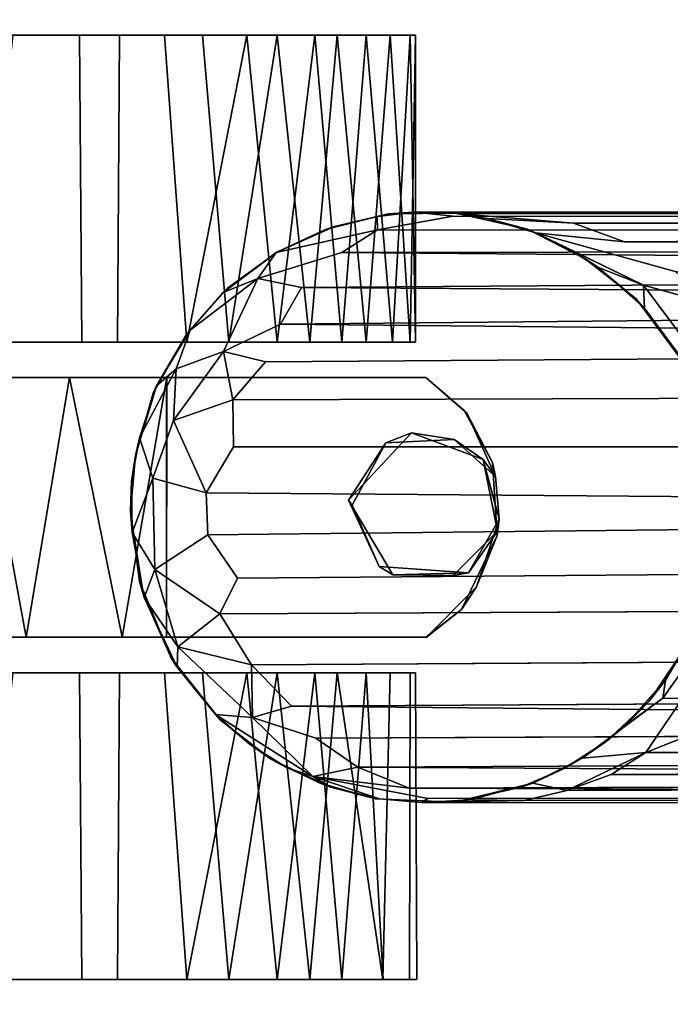
# Model space of a CAD drawing. Extents: x -219 to -24, y 37 to 156.
# Drawn here: x -176 to -175, y 65 to 67 of the extents above; entities that cross this region are included whole.
import ezdxf

# ---------------------------------------------------------------- set-up
doc = ezdxf.new("R2010")
doc.units = 0
doc.header["$LTSCALE"] = 96
doc.header["$MEASUREMENT"] = 0
for name, color, linetype in [('AFUTL-3-CTPL-FXBK', 7, 'Continuous'), ('AFUTL-3-LGPT', 7, 'Continuous'), ('AFUTL-3-TPLM-TH', 7, 'Continuous'), ('AFUTL-P', 7, 'Continuous'), ('MAIN_FURN', 7, 'Continuous')]:
    doc.layers.add(name, color=color, linetype=linetype)

# ---------------------------------------------------------------- blocks, each defined once
blk = doc.blocks.new('VT6024RCVC12')
at = {"layer": 'AFUTL-3-CTPL-FXBK', "color": 47, "linetype": 'Continuous'}
for points, invisible_edges in [([(56.9365, -21.7829, 1.3027), (56.8579, -21.8708, 1.3027), (56.7266, -21.9303, 1.3029), (56.802, -21.8438, 1.3027)], 2), ([(56.7268, -21.9303, 0.7326), (57.2177, -21.855, 0.7327), (57.0612, -21.7794, 0.7327), (56.907, -21.7896, 0.7327)], 9), ([(56.9001, -21.8087, 1.5027), (57.0521, -21.7789, 1.5027), (57.146, -21.8724, 1.5027), (56.8439, -21.9612, 1.5027)], 4), ([(57.1406, -21.8404, 1.3027), (57.0269, -21.7752, 1.3027), (57.1701, -21.823, 1.3027)], 12), ([(56.7268, -21.9303, 0.7326), (56.907, -21.7896, 0.7327), (56.7964, -21.849, 0.7327)], 1), ([(57.2773, -21.93, 1.3031), (57.1406, -21.8404, 1.3027), (57.1701, -21.823, 1.3027)], 3), ([(57.2768, -22.4803, 1.3027), (57.1267, -22.0296, 1.3027), (57.1406, -21.8404, 1.3027), (57.2773, -21.93, 1.3031)], 5), ([(56.7266, -21.9303, 1.3029), (56.8579, -21.8708, 1.3027), (56.8648, -22.0153, 1.3027), (56.7268, -22.4803, 1.3027)], 5), ([(56.7268, -21.9303, 0.7326), (57.2768, -21.9303, 0.7327), (57.2177, -21.855, 0.7327)], 13), ([(57.146, -21.8724, 1.5027), (57.1444, -22.0002, 1.5027), (56.9867, -22.0946, 1.5027), (56.8439, -21.9612, 1.5027)], 8), ([(56.7268, -23.4103, 0.7327), (56.7268, -21.9303, 0.7326), (56.7266, -21.9303, 1.3029), (56.7268, -22.4803, 1.3027)], 8), ([(56.7268, -21.9303, 0.7326), (56.7268, -23.4103, 0.7327), (56.8143, -23.4103, 0.7327), (56.8143, -23.0978, 0.7327)], 8), ([(56.8143, -23.0978, 0.7327), (57.1893, -23.0978, 0.7327), (57.2768, -21.9303, 0.7327), (56.7268, -21.9303, 0.7326)], 14), ([(57.1893, -23.0978, 0.7327), (57.1893, -23.4103, 0.7327), (57.2768, -23.4113, 0.7327), (57.2768, -21.9303, 0.7327)], 8), ([(57.2768, -23.4113, 0.7327), (57.2768, -22.4803, 1.3027), (57.2773, -21.93, 1.3031), (57.2768, -21.9303, 0.7327)], 1), ([(56.0018, -22.0064, 1.0221), (56.0018, -23.1508, 0.17), (56.0018, -21.9636, 0.5704), (56.0018, -21.9524, 0.8105)], 3), ([(56.6518, -22.0014, 0.4571), (56.6518, -22.348, 1.3861), (56.6518, -21.9636, 0.895), (56.6518, -21.9524, 0.6549)], 3), ([(57.3518, -22.0064, 1.0221), (57.3518, -23.1508, 0.17), (57.3518, -21.9636, 0.5704), (57.3518, -21.9524, 0.8104)], 3), ([(58.0018, -21.965, 0.5756), (58.0018, -22.0207, 0.4177), (58.0018, -22.1085, 0.2751), (58.0018, -21.9498, 0.7935)], 4), ([(58.0018, -22.4374, 0.0402), (58.0018, -21.9498, 0.7935), (58.0018, -22.1085, 0.2751), (58.0018, -22.2454, 0.1443)], 3), ([(58.0018, -22.9052, 0.0326), (58.0018, -21.9498, 0.7935), (58.0018, -22.4374, 0.0402), (58.0018, -22.6597, 0.001)], 3), ([(58.0018, -22.9052, 0.0326), (58.0018, -23.1763, 0.1892), (58.0018, -23.3398, 0.4124), (58.0018, -21.9498, 0.7935)], 12), ([(58.0018, -23.4064, 0.8397), (58.0018, -21.9498, 0.7935), (58.0018, -23.3398, 0.4124), (58.0018, -23.4027, 0.614)], 3), ([(58.0018, -23.4064, 0.8397), (58.0018, -23.3348, 1.0614), (58.0018, -23.2418, 1.2007), (58.0018, -21.9498, 0.7935)], 12), ([(58.0018, -22.8749, 1.4423), (58.0018, -21.9498, 0.7935), (58.0018, -23.2418, 1.2007), (58.0018, -23.1159, 1.3219)], 3), ([(58.0018, -22.8749, 1.4423), (58.0018, -22.5842, 1.4603), (58.0018, -22.348, 1.3861), (58.0018, -21.9498, 0.7935)], 12), ([(58.0018, -22.0217, 1.0607), (58.0018, -21.9498, 0.7935), (58.0018, -22.348, 1.3861), (58.0018, -22.1762, 1.2634)], 2), ([(56.0018, -21.9636, 0.5704), (56.0018, -23.1508, 0.17), (56.0018, -22.1661, 0.2125), (56.0018, -22.0569, 0.349)], 3), ([(56.6518, -21.9636, 0.895), (56.6518, -22.348, 1.3861), (56.6518, -22.1762, 1.2634), (56.6518, -22.0569, 1.1164)], 1), ([(57.3518, -21.9636, 0.5704), (57.3518, -23.1508, 0.17), (57.3518, -22.1661, 0.2125), (57.3518, -22.0569, 0.349)], 3), ([(56.0018, -22.2454, 1.3211), (56.0018, -23.1508, 0.17), (56.0018, -22.0064, 1.0221), (56.0018, -22.1183, 1.2012)], 3), ([(56.6518, -22.2454, 0.1443), (56.6518, -22.348, 1.3861), (56.6518, -22.0014, 0.4571), (56.6518, -22.1085, 0.2751)], 3), ([(56.7268, -22.4803, 1.3027), (56.8648, -22.0153, 1.3027), (56.9974, -22.0868, 1.3027)], 13), ([(57.3518, -22.2454, 1.3211), (57.3518, -23.1508, 0.17), (57.3518, -22.0064, 1.0221), (57.3518, -22.1183, 1.2012)], 3), ([(57.2768, -22.4803, 1.3027), (56.7268, -22.4803, 1.3027), (56.9974, -22.0868, 1.3027), (57.1267, -22.0296, 1.3027)], 10), ([(56.0018, -22.4844, 0.0277), (56.0018, -22.3099, 0.1009), (56.0018, -22.1661, 0.2125), (56.0018, -23.1508, 0.17)], 12), ([(57.3518, -22.4844, 0.0277), (57.3518, -22.3099, 0.1009), (57.3518, -22.1661, 0.2125), (57.3518, -23.1508, 0.17)], 12), ([(56.0018, -22.5797, 1.4575), (56.0018, -23.1508, 0.17), (56.0018, -22.2454, 1.3211), (56.0018, -22.4039, 1.4105)], 3), ([(56.6518, -22.6597, 0.001), (56.6518, -22.348, 1.3861), (56.6518, -22.2454, 0.1443), (56.6518, -22.4374, 0.0402)], 3), ([(57.3518, -22.5797, 1.4575), (57.3518, -23.1508, 0.17), (57.3518, -22.2454, 1.3211), (57.3518, -22.4039, 1.4105)], 3), ([(56.6518, -22.348, 1.3861), (56.6518, -23.4027, 0.614), (56.6518, -23.4064, 0.8397), (56.6518, -23.3193, 1.0946)], 9), ([(56.6518, -23.3193, 1.0946), (56.6518, -23.1401, 1.3053), (56.6518, -22.8749, 1.4423), (56.6518, -22.348, 1.3861)], 12), ([(56.6518, -23.1763, 0.1892), (56.6518, -22.348, 1.3861), (56.6518, -22.6597, 0.001), (56.6518, -22.9052, 0.0326)], 3), ([(56.6518, -23.1763, 0.1892), (56.6518, -23.3398, 0.4124), (56.6518, -23.4027, 0.614), (56.6518, -22.348, 1.3861)], 12), ([(56.6518, -22.348, 1.3861), (56.6518, -22.8749, 1.4423), (56.6518, -22.5842, 1.4603)], 1), ([(56.0018, -22.4844, 0.0277), (56.0018, -23.1508, 0.17), (56.0018, -22.9098, 0.0341), (56.0018, -22.6645, 0.0008)], 1), ([(56.7268, -22.4803, 1.3027), (56.7266, -22.4795, 1.4356), (56.7268, -22.6857, 1.4657)], 12), ([(56.7268, -22.4803, 1.3027), (56.7268, -23.3543, 1.0183), (56.7268, -23.4053, 0.8346), (56.7268, -23.4103, 0.7327)], 9), ([(56.7268, -23.0533, 1.3634), (56.7268, -23.2374, 1.2104), (56.7268, -23.3543, 1.0183), (56.7268, -22.4803, 1.3027)], 12), ([(56.7268, -22.6857, 1.4657), (56.7268, -22.8795, 1.4365), (56.7268, -23.0533, 1.3634), (56.7268, -22.4803, 1.3027)], 12), ([(57.2768, -23.3967, 0.882), (57.2768, -23.3323, 1.067), (57.2768, -23.1656, 1.2865), (57.2768, -22.4803, 1.3027)], 12), ([(57.2768, -22.4803, 1.3027), (57.2768, -22.7777, 1.4593), (57.2768, -22.5745, 1.4567), (57.2768, -22.4803, 1.4348)], 1), ([(57.2768, -22.7777, 1.4593), (57.2768, -22.4803, 1.3027), (57.2768, -23.1656, 1.2865), (57.2768, -22.9593, 1.4086)], 3), ([(57.2768, -23.4113, 0.7327), (57.2768, -23.3967, 0.882), (57.2768, -22.4803, 1.3027)], 14), ([(57.3518, -22.4844, 0.0277), (57.3518, -23.1508, 0.17), (57.3518, -22.9098, 0.0341), (57.3518, -22.6645, 0.0008)], 1), ([(56.0018, -23.0772, 1.3517), (56.0018, -23.1508, 0.17), (56.0018, -22.5797, 1.4575), (56.0018, -22.8054, 1.4563)], 3), ([(57.3518, -23.0772, 1.3517), (57.3518, -23.1508, 0.17), (57.3518, -22.5797, 1.4575), (57.3518, -22.8054, 1.4563)], 3)]:
    blk.add_3dface(points, dxfattribs=dict(at, invisible_edges=invisible_edges))
for points in [[(56.802, -21.8438, 1.3027), (56.7964, -21.849, 0.7327), (56.907, -21.7896, 0.7327), (56.9365, -21.7829, 1.3027)], [(56.9001, -21.8087, 1.5027), (56.8579, -21.8708, 1.3027), (56.9365, -21.7829, 1.3027)], [(56.9001, -21.8087, 1.5027), (57.0269, -21.7752, 1.3027), (57.0521, -21.7789, 1.5027)], [(56.9001, -21.8087, 1.5027), (56.9365, -21.7829, 1.3027), (57.0269, -21.7752, 1.3027)], [(57.0269, -21.7752, 1.3027), (56.9365, -21.7829, 1.3027), (56.907, -21.7896, 0.7327), (57.0612, -21.7794, 0.7327)], [(57.0521, -21.7789, 1.5027), (57.0269, -21.7752, 1.3027), (57.1406, -21.8404, 1.3027)], [(57.0612, -21.7794, 0.7327), (57.1701, -21.823, 1.3027), (57.0269, -21.7752, 1.3027)], [(57.0521, -21.7789, 1.5027), (57.1406, -21.8404, 1.3027), (57.146, -21.8724, 1.5027)], [(57.2177, -21.855, 0.7327), (57.1701, -21.823, 1.3027), (57.0612, -21.7794, 0.7327)], [(56.8439, -21.9612, 1.5027), (56.8579, -21.8708, 1.3027), (56.9001, -21.8087, 1.5027)], [(57.2177, -21.855, 0.7327), (57.2773, -21.93, 1.3031), (57.1701, -21.823, 1.3027)], [(56.802, -21.8438, 1.3027), (56.7266, -21.9303, 1.3029), (56.7268, -21.9303, 0.7326), (56.7964, -21.849, 0.7327)], [(57.1444, -22.0002, 1.5027), (57.1406, -21.8404, 1.3027), (57.1267, -22.0296, 1.3027)], [(57.146, -21.8724, 1.5027), (57.1406, -21.8404, 1.3027), (57.1444, -22.0002, 1.5027)], [(56.8439, -21.9612, 1.5027), (56.8648, -22.0153, 1.3027), (56.8579, -21.8708, 1.3027)], [(57.2768, -21.9303, 0.7327), (57.2773, -21.93, 1.3031), (57.2177, -21.855, 0.7327)], [(56.0018, -21.9524, 0.8105), (56.6518, -21.9636, 0.895), (56.0018, -22.0064, 1.0221)], [(56.0018, -21.9524, 0.8105), (56.6518, -21.9524, 0.6549), (56.6518, -21.9636, 0.895)], [(56.0018, -21.9636, 0.5704), (56.6518, -21.9524, 0.6549), (56.0018, -21.9524, 0.8105)], [(56.0018, -21.9636, 0.5704), (56.6518, -22.0014, 0.4571), (56.6518, -21.9524, 0.6549)], [(57.3518, -22.0064, 1.0221), (57.3518, -21.9524, 0.8104), (58.0018, -21.9498, 0.7935), (58.0018, -22.0217, 1.0607)], [(57.3518, -21.9636, 0.5704), (58.0018, -21.965, 0.5756), (58.0018, -21.9498, 0.7935), (57.3518, -21.9524, 0.8104)], [(56.0018, -22.0064, 1.0221), (56.6518, -21.9636, 0.895), (56.6518, -22.0569, 1.1164)], [(56.0018, -22.0569, 0.349), (56.6518, -22.0014, 0.4571), (56.0018, -21.9636, 0.5704)], [(56.9867, -22.0946, 1.5027), (56.8648, -22.0153, 1.3027), (56.8439, -21.9612, 1.5027)], [(57.3518, -21.9636, 0.5704), (57.3518, -22.0569, 0.349), (58.0018, -22.0207, 0.4177), (58.0018, -21.965, 0.5756)], [(56.0018, -22.0569, 0.349), (56.6518, -22.1085, 0.2751), (56.6518, -22.0014, 0.4571)], [(56.0018, -22.0064, 1.0221), (56.6518, -22.0569, 1.1164), (56.0018, -22.1183, 1.2012)], [(56.9867, -22.0946, 1.5027), (56.9974, -22.0868, 1.3027), (56.8648, -22.0153, 1.3027)], [(57.1444, -22.0002, 1.5027), (57.1267, -22.0296, 1.3027), (56.9867, -22.0946, 1.5027)], [(57.3518, -22.0064, 1.0221), (58.0018, -22.0217, 1.0607), (57.3518, -22.1183, 1.2012)], [(56.9867, -22.0946, 1.5027), (57.1267, -22.0296, 1.3027), (56.9974, -22.0868, 1.3027)], [(57.3518, -22.0569, 0.349), (58.0018, -22.1085, 0.2751), (58.0018, -22.0207, 0.4177)], [(57.3518, -22.1183, 1.2012), (58.0018, -22.0217, 1.0607), (58.0018, -22.1762, 1.2634)], [(56.0018, -22.1661, 0.2125), (56.6518, -22.1085, 0.2751), (56.0018, -22.0569, 0.349)], [(56.0018, -22.1183, 1.2012), (56.6518, -22.0569, 1.1164), (56.6518, -22.1762, 1.2634)], [(57.3518, -22.1661, 0.2125), (58.0018, -22.1085, 0.2751), (57.3518, -22.0569, 0.349)], [(56.0018, -22.1661, 0.2125), (56.6518, -22.2454, 0.1443), (56.6518, -22.1085, 0.2751)], [(56.0018, -22.1183, 1.2012), (56.6518, -22.1762, 1.2634), (56.0018, -22.2454, 1.3211)], [(57.3518, -22.1661, 0.2125), (58.0018, -22.2454, 0.1443), (58.0018, -22.1085, 0.2751)], [(57.3518, -22.1183, 1.2012), (58.0018, -22.1762, 1.2634), (57.3518, -22.2454, 1.3211)], [(56.0018, -22.3099, 0.1009), (56.6518, -22.2454, 0.1443), (56.0018, -22.1661, 0.2125)], [(56.0018, -22.2454, 1.3211), (56.6518, -22.1762, 1.2634), (56.6518, -22.348, 1.3861)], [(57.3518, -22.3099, 0.1009), (58.0018, -22.2454, 0.1443), (57.3518, -22.1661, 0.2125)], [(57.3518, -22.2454, 1.3211), (58.0018, -22.1762, 1.2634), (58.0018, -22.348, 1.3861)], [(56.0018, -22.3099, 0.1009), (56.6518, -22.4374, 0.0402), (56.6518, -22.2454, 0.1443)], [(56.0018, -22.2454, 1.3211), (56.6518, -22.348, 1.3861), (56.0018, -22.4039, 1.4105)], [(57.3518, -22.2454, 1.3211), (58.0018, -22.348, 1.3861), (57.3518, -22.4039, 1.4105)], [(57.3518, -22.3099, 0.1009), (58.0018, -22.4374, 0.0402), (58.0018, -22.2454, 0.1443)], [(56.0018, -22.4844, 0.0277), (56.6518, -22.4374, 0.0402), (56.0018, -22.3099, 0.1009)], [(57.3518, -22.4844, 0.0277), (58.0018, -22.4374, 0.0402), (57.3518, -22.3099, 0.1009)], [(56.0018, -22.4039, 1.4105), (56.6518, -22.348, 1.3861), (56.6518, -22.5842, 1.4603), (56.0018, -22.5797, 1.4575)], [(57.3518, -22.4039, 1.4105), (58.0018, -22.348, 1.3861), (58.0018, -22.5842, 1.4603), (57.3518, -22.5797, 1.4575)], [(56.0018, -22.4844, 0.0277), (56.0018, -22.6645, 0.0008), (56.6518, -22.6597, 0.001), (56.6518, -22.4374, 0.0402)], [(57.3518, -22.4844, 0.0277), (57.3518, -22.6645, 0.0008), (58.0018, -22.6597, 0.001), (58.0018, -22.4374, 0.0402)], [(56.7266, -22.4795, 1.4356), (56.7268, -22.4803, 1.3027), (57.2768, -22.4803, 1.3027), (57.2768, -22.4803, 1.4348)], [(57.2768, -22.5745, 1.4567), (56.7266, -22.4795, 1.4356), (57.2768, -22.4803, 1.4348)], [(57.2768, -22.5745, 1.4567), (56.7268, -22.6857, 1.4657), (56.7266, -22.4795, 1.4356)], [(56.0018, -22.8054, 1.4563), (56.0018, -22.5797, 1.4575), (56.6518, -22.5842, 1.4603), (56.6518, -22.8749, 1.4423)], [(57.2768, -22.7777, 1.4593), (56.7268, -22.6857, 1.4657), (57.2768, -22.5745, 1.4567)], [(57.3518, -22.8054, 1.4563), (57.3518, -22.5797, 1.4575), (58.0018, -22.5842, 1.4603), (58.0018, -22.8749, 1.4423)], [(56.0018, -22.6645, 0.0008), (56.0018, -22.9098, 0.0341), (56.6518, -22.9052, 0.0326), (56.6518, -22.6597, 0.001)], [(57.3518, -22.6645, 0.0008), (57.3518, -22.9098, 0.0341), (58.0018, -22.9052, 0.0326), (58.0018, -22.6597, 0.001)], [(57.2768, -22.7777, 1.4593), (56.7268, -22.8795, 1.4365), (56.7268, -22.6857, 1.4657)], [(57.2768, -22.9593, 1.4086), (56.7268, -22.8795, 1.4365), (57.2768, -22.7777, 1.4593)]]:
    blk.add_3dface(points, dxfattribs=at)
at = {"layer": 'AFUTL-3-LGPT', "color": 30, "linetype": 'Continuous'}
for points in [[(57.5205, -21.4644, 9.8903), (57.5425, -16.6758, 27.8977), (57.4859, -16.5908, 27.8977), (57.4797, -21.3613, 10.0672)], [(56.4093, -16.7907, 27.8977), (56.4394, -21.5098, 10.0091), (56.4591, -16.6794, 27.8977)], [(56.4591, -16.6794, 27.8977), (56.4394, -21.5098, 10.0091), (56.4202, -21.6984, 9.0422), (56.5023, -21.4019, 10.0177)], [(57.5676, -21.5376, 9.9343), (57.5425, -16.6758, 27.8977), (57.5205, -21.4644, 9.8903)], [(57.5676, -21.5376, 9.9343), (57.5859, -16.7688, 27.8977), (57.5425, -16.6758, 27.8977)], [(57.6013, -21.6316, 9.9264), (57.5859, -16.7688, 27.8977), (57.5676, -21.5376, 9.9343)], [(57.6013, -21.6316, 9.9264), (57.6228, -21.7221, 9.9773), (57.6166, -16.8805, 27.8977), (57.5859, -16.7688, 27.8977)], [(56.3826, -16.9101, 27.8977), (56.3792, -21.8662, 9.4895), (56.3997, -21.6174, 10.0129), (56.4093, -16.7907, 27.8977)], [(56.4093, -16.7907, 27.8977), (56.3997, -21.6174, 10.0129), (56.4394, -21.5098, 10.0091)], [(57.6228, -21.7221, 9.9773), (57.627, -21.9395, 9.5389), (57.628, -17.009, 27.8977), (57.6166, -16.8805, 27.8977)], [(56.376, -17.0196, 27.8977), (56.3766, -21.9555, 9.3974), (56.3792, -21.8662, 9.4895), (56.3826, -16.9101, 27.8977)], [(57.6182, -21.9265, 9.9225), (57.6148, -17.1309, 27.8977), (57.628, -17.009, 27.8977), (57.627, -21.9395, 9.5389)], [(56.376, -17.0196, 27.8977), (56.3896, -17.1349, 27.8977), (56.3848, -21.8729, 10.1303), (56.3766, -21.9555, 9.3974)], [(56.3896, -17.1349, 27.8977), (56.4179, -17.2339, 27.8977), (56.4143, -22.0329, 9.9472), (56.3848, -21.8729, 10.1303)], [(57.5963, -21.966, 10.1246), (57.6148, -17.1309, 27.8977), (57.6182, -21.9265, 9.9225), (57.572, -22.1704, 9.3325)], [(57.5963, -21.966, 10.1246), (57.5809, -17.2483, 27.8977), (57.6148, -17.1309, 27.8977)], [(56.4179, -17.2339, 27.8977), (56.455, -17.3156, 27.8977), (56.4621, -22.1088, 10.063), (56.4143, -22.0329, 9.9472)], [(57.552, -22.0746, 10.1161), (57.5283, -17.351, 27.8977), (57.5809, -17.2483, 27.8977)], [(57.5809, -17.2483, 27.8977), (57.5963, -21.966, 10.1246), (57.552, -22.0746, 10.1161)], [(56.5024, -17.3916, 27.8977), (56.4621, -22.1088, 10.063), (56.455, -17.3156, 27.8977)], [(57.4904, -22.1635, 10.1429), (57.4682, -17.4334, 27.8977), (57.5283, -17.351, 27.8977), (57.552, -22.0746, 10.1161)], [(56.4621, -22.1088, 10.063), (56.5024, -17.3916, 27.8977), (56.5361, -22.1943, 10.1322), (56.517, -22.287, 9.4625)], [(56.568, -17.4681, 27.8977), (56.5361, -22.1943, 10.1322), (56.5024, -17.3916, 27.8977)], [(57.4228, -22.2152, 10.2265), (57.3951, -17.505, 27.8977), (57.4682, -17.4334, 27.8977)], [(57.4228, -22.2152, 10.2265), (57.4682, -17.4334, 27.8977), (57.4904, -22.1635, 10.1429), (57.447, -22.2977, 9.7171)], [(56.568, -17.4681, 27.8977), (56.614, -22.2386, 10.2492), (56.5361, -22.1943, 10.1322)], [(56.614, -22.2386, 10.2492), (56.568, -17.4681, 27.8977), (56.6594, -17.5443, 27.8977)], [(57.4228, -22.2152, 10.2265), (57.3353, -22.3004, 10.169), (57.3067, -17.5674, 27.8977), (57.3951, -17.505, 27.8977)], [(56.6594, -17.5443, 27.8977), (56.6933, -22.2703, 10.3363), (56.6717, -22.3597, 9.89), (56.614, -22.2386, 10.2492)], [(56.7742, -22.3396, 10.2262), (56.6933, -22.2703, 10.3363), (56.6594, -17.5443, 27.8977), (56.7589, -17.5982, 27.8977)], [(57.3353, -22.3004, 10.169), (57.227, -22.3675, 10.1252), (57.2041, -17.6143, 27.8977), (57.3067, -17.5674, 27.8977)], [(56.7589, -17.5982, 27.8977), (56.8716, -17.6358, 27.8977), (56.8737, -22.338, 10.3488), (56.7742, -22.3396, 10.2262)], [(57.227, -22.3675, 10.1252), (57.152, -22.3299, 10.3574), (57.1136, -17.6385, 27.8977), (57.2041, -17.6143, 27.8977)], [(56.8716, -17.6358, 27.8977), (57.0081, -17.6495, 27.8977), (56.9707, -22.3961, 10.1771), (56.8737, -22.338, 10.3488)], [(57.152, -22.3299, 10.3574), (57.0596, -22.3925, 10.1845), (57.0081, -17.6495, 27.8977), (57.1136, -17.6385, 27.8977)], [(57.0081, -17.6495, 27.8977), (57.0596, -22.3925, 10.1845), (56.9707, -22.3961, 10.1771)], [(56.531, -21.4695, 9.463), (56.574, -21.3144, 10.0373), (56.5023, -21.4019, 10.0177), (56.4202, -21.6984, 9.0422)], [(56.574, -21.3144, 10.0373), (56.531, -21.4695, 9.463), (56.6909, -21.3496, 9.3323)], [(57.4056, -21.428, 9.2204), (57.2473, -21.3148, 9.3769), (57.2788, -21.3694, 8.8582), (57.368, -21.4227, 8.8032)], [(57.4062, -21.3866, 9.5562), (57.2473, -21.3148, 9.3769), (57.4056, -21.428, 9.2204)], [(56.6752, -21.3967, 8.8472), (56.6909, -21.3496, 9.3323), (56.531, -21.4695, 9.463), (56.5797, -21.4674, 8.8376)], [(57.2832, -21.37, 1.5027), (57.4122, -21.4573, 1.5027), (57.368, -21.4227, 8.8032), (57.2788, -21.3694, 8.8582)], [(57.5205, -21.4644, 9.8903), (57.4797, -21.3613, 10.0672), (57.4062, -21.3866, 9.5562)], [(56.6949, -21.3842, 1.5027), (56.6752, -21.3967, 8.8472), (56.5797, -21.4674, 8.8376), (56.5601, -21.4849, 1.5027)], [(57.5205, -21.4644, 9.8903), (57.4062, -21.3866, 9.5562), (57.4056, -21.428, 9.2204), (57.5327, -21.5991, 8.9469)], [(57.4122, -21.4573, 1.5027), (57.4629, -21.5065, 8.8015), (57.4056, -21.428, 9.2204), (57.368, -21.4227, 8.8032)], [(56.4939, -21.5646, 8.8373), (56.531, -21.4695, 9.463), (56.4497, -21.6362, 8.9084)], [(56.5601, -21.4849, 1.5027), (56.5797, -21.4674, 8.8376), (56.4939, -21.5646, 8.8373), (56.4752, -21.5928, 1.5027)], [(56.531, -21.4695, 9.463), (56.4939, -21.5646, 8.8373), (56.5797, -21.4674, 8.8376)], [(57.4975, -21.5483, 1.5027), (57.4629, -21.5065, 8.8015), (57.4122, -21.4573, 1.5027)], [(57.5205, -21.4644, 9.8903), (57.5327, -21.5991, 8.9469), (57.5858, -21.704, 8.9302), (57.6013, -21.6316, 9.9264)], [(57.5676, -21.5376, 9.9343), (57.5205, -21.4644, 9.8903), (57.6013, -21.6316, 9.9264)], [(56.4202, -21.6984, 9.0422), (56.4394, -21.5098, 10.0091), (56.3997, -21.6174, 10.0129), (56.3899, -21.8004, 8.9609)], [(57.5547, -21.6375, 1.5027), (57.5327, -21.5991, 8.9469), (57.4975, -21.5483, 1.5027)], [(56.4752, -21.5928, 1.5027), (56.4939, -21.5646, 8.8373), (56.4497, -21.6362, 8.9084)], [(57.5547, -21.6375, 1.5027), (57.5942, -21.7291, 1.5027), (57.5858, -21.704, 8.9302), (57.5327, -21.5991, 8.9469)], [(56.3899, -21.8004, 8.9609), (56.3997, -21.6174, 10.0129), (56.3792, -21.8662, 9.4895)], [(57.6212, -21.8374, 9.0339), (57.6228, -21.7221, 9.9773), (57.6013, -21.6316, 9.9264), (57.5858, -21.704, 8.9302)], [(56.4127, -21.7148, 1.5027), (56.4202, -21.6984, 9.0422), (56.3899, -21.8004, 8.9609)], [(57.5942, -21.7291, 1.5027), (57.6261, -21.8689, 1.5027), (57.6212, -21.8374, 9.0339), (57.5858, -21.704, 8.9302)], [(56.379, -21.867, 1.5027), (56.4127, -21.7148, 1.5027), (56.3899, -21.8004, 8.9609), (56.3792, -21.8662, 9.4895)], [(57.627, -21.9395, 9.5389), (57.6228, -21.7221, 9.9773), (57.6212, -21.8374, 9.0339)], [(57.6261, -21.8689, 1.5027), (57.627, -21.9395, 9.5389), (57.6212, -21.8374, 9.0339)], [(56.3802, -22.0103, 1.5027), (56.379, -21.867, 1.5027), (56.3792, -21.8662, 9.4895), (56.3766, -21.9555, 9.3974)], [(57.6191, -22.0371, 1.5027), (57.6193, -22.0285, 8.998), (57.627, -21.9395, 9.5389), (57.6261, -21.8689, 1.5027)], [(56.3855, -22.0334, 9.1981), (56.3766, -21.9555, 9.3974), (56.3848, -21.8729, 10.1303), (56.4143, -22.0329, 9.9472)], [(57.572, -22.1704, 9.3325), (57.6182, -21.9265, 9.9225), (57.627, -21.9395, 9.5389), (57.6193, -22.0285, 8.998)], [(56.3802, -22.0103, 1.5027), (56.3766, -21.9555, 9.3974), (56.3855, -22.0334, 9.1981)], [(57.5963, -21.966, 10.1246), (57.572, -22.1704, 9.3325), (57.552, -22.0746, 10.1161)], [(56.3802, -22.0103, 1.5027), (56.3855, -22.0334, 9.1981), (56.4068, -22.1242, 8.9181), (56.4134, -22.1434, 1.5027)], [(56.3855, -22.0334, 9.1981), (56.4143, -22.0329, 9.9472), (56.4617, -22.248, 9.0171), (56.4068, -22.1242, 8.9181)], [(56.4143, -22.0329, 9.9472), (56.4621, -22.1088, 10.063), (56.517, -22.287, 9.4625), (56.4617, -22.248, 9.0171)], [(57.572, -22.1704, 9.3325), (57.6193, -22.0285, 8.998), (57.5946, -22.1321, 8.8398)], [(57.6191, -22.0371, 1.5027), (57.585, -22.1569, 1.5027), (57.5946, -22.1321, 8.8398), (57.6193, -22.0285, 8.998)], [(57.447, -22.2977, 9.7171), (57.4904, -22.1635, 10.1429), (57.552, -22.0746, 10.1161), (57.572, -22.1704, 9.3325)], [(56.4134, -22.1434, 1.5027), (56.4068, -22.1242, 8.9181), (56.4617, -22.248, 9.0171), (56.4609, -22.2451, 1.5027)], [(57.585, -22.1569, 1.5027), (57.5355, -22.2576, 1.5027), (57.5527, -22.2261, 8.9883), (57.5946, -22.1321, 8.8398)], [(57.5527, -22.2261, 8.9883), (57.572, -22.1704, 9.3325), (57.5946, -22.1321, 8.8398)], [(57.4402, -22.3764, 8.9811), (57.572, -22.1704, 9.3325), (57.5527, -22.2261, 8.9883), (57.5027, -22.3052, 8.8638)], [(57.447, -22.2977, 9.7171), (57.572, -22.1704, 9.3325), (57.4402, -22.3764, 8.9811)], [(56.517, -22.287, 9.4625), (56.5361, -22.1943, 10.1322), (56.614, -22.2386, 10.2492), (56.6717, -22.3597, 9.89)], [(57.3353, -22.3004, 10.169), (57.4228, -22.2152, 10.2265), (57.447, -22.2977, 9.7171)], [(57.5355, -22.2576, 1.5027), (57.5027, -22.3052, 8.8638), (57.5527, -22.2261, 8.9883)], [(56.5376, -22.3511, 1.5027), (56.4609, -22.2451, 1.5027), (56.4617, -22.248, 9.0171), (56.5468, -22.3602, 8.9525)], [(56.517, -22.287, 9.4625), (56.5468, -22.3602, 8.9525), (56.4617, -22.248, 9.0171)], [(57.4517, -22.3662, 1.5027), (57.4402, -22.3764, 8.9811), (57.5027, -22.3052, 8.8638), (57.5355, -22.2576, 1.5027)], [(56.517, -22.287, 9.4625), (56.6717, -22.3597, 9.89), (56.7081, -22.4601, 9.2971), (56.6262, -22.4304, 9.0272)], [(56.517, -22.287, 9.4625), (56.6262, -22.4304, 9.0272), (56.5468, -22.3602, 8.9525)], [(56.6933, -22.2703, 10.3363), (56.7742, -22.3396, 10.2262), (56.6717, -22.3597, 9.89)], [(57.227, -22.3675, 10.1252), (57.3353, -22.3004, 10.169), (57.2969, -22.4562, 9.3587)], [(57.447, -22.2977, 9.7171), (57.4402, -22.3764, 8.9811), (57.3398, -22.4578, 8.8625), (57.2969, -22.4562, 9.3587)], [(57.3353, -22.3004, 10.169), (57.447, -22.2977, 9.7171), (57.2969, -22.4562, 9.3587)], [(57.152, -22.3299, 10.3574), (57.227, -22.3675, 10.1252), (57.1334, -22.5051, 9.4407), (57.0596, -22.3925, 10.1845)], [(56.6357, -22.4379, 1.5027), (56.5376, -22.3511, 1.5027), (56.5468, -22.3602, 8.9525), (56.6262, -22.4304, 9.0272)], [(56.6717, -22.3597, 9.89), (56.7742, -22.3396, 10.2262), (56.8179, -22.4652, 9.653)], [(56.8737, -22.338, 10.3488), (56.9707, -22.3961, 10.1771), (56.8179, -22.4652, 9.653), (56.7742, -22.3396, 10.2262)], [(56.6717, -22.3597, 9.89), (56.8179, -22.4652, 9.653), (56.7081, -22.4601, 9.2971)], [(57.227, -22.3675, 10.1252), (57.2969, -22.4562, 9.3587), (57.1334, -22.5051, 9.4407)], [(57.4517, -22.3662, 1.5027), (57.32, -22.471, 1.5027), (57.3398, -22.4578, 8.8625), (57.4402, -22.3764, 8.9811)], [(56.9707, -22.3961, 10.1771), (57.0596, -22.3925, 10.1845), (57.1334, -22.5051, 9.4407), (56.9401, -22.509, 9.5186)], [(56.8179, -22.4652, 9.653), (56.9707, -22.3961, 10.1771), (56.9401, -22.509, 9.5186)], [(56.6357, -22.4379, 1.5027), (56.6262, -22.4304, 9.0272), (56.7444, -22.5014, 8.8325), (56.7602, -22.5089, 1.5027)], [(56.6262, -22.4304, 9.0272), (56.7081, -22.4601, 9.2971), (56.7444, -22.5014, 8.8325)], [(57.1334, -22.5051, 9.4407), (57.2969, -22.4562, 9.3587), (57.1929, -22.5274, 8.8567)], [(57.2969, -22.4562, 9.3587), (57.3398, -22.4578, 8.8625), (57.1929, -22.5274, 8.8567)], [(56.7081, -22.4601, 9.2971), (56.8179, -22.4652, 9.653), (56.9401, -22.509, 9.5186), (56.8542, -22.5377, 8.9317)], [(56.7081, -22.4601, 9.2971), (56.8542, -22.5377, 8.9317), (56.7444, -22.5014, 8.8325)], [(57.32, -22.471, 1.5027), (57.1585, -22.5372, 1.5027), (57.1929, -22.5274, 8.8567), (57.3398, -22.4578, 8.8625)], [(56.7602, -22.5089, 1.5027), (56.7444, -22.5014, 8.8325), (56.8542, -22.5377, 8.9317), (56.8922, -22.5463, 1.5027)], [(56.8542, -22.5377, 8.9317), (56.9401, -22.509, 9.5186), (57.055, -22.5534, 8.9428), (56.9456, -22.5543, 8.781)], [(56.9401, -22.509, 9.5186), (57.1334, -22.5051, 9.4407), (57.055, -22.5534, 8.9428)], [(57.1334, -22.5051, 9.4407), (57.1929, -22.5274, 8.8567), (57.055, -22.5534, 8.9428)], [(56.8922, -22.5463, 1.5027), (56.8542, -22.5377, 8.9317), (56.9456, -22.5543, 8.781)], [(57.1585, -22.5372, 1.5027), (57.0101, -22.5565, 1.5027), (57.055, -22.5534, 8.9428), (57.1929, -22.5274, 8.8567)], [(56.8922, -22.5463, 1.5027), (56.9456, -22.5543, 8.781), (57.0101, -22.5565, 1.5027)], [(57.0101, -22.5565, 1.5027), (56.9456, -22.5543, 8.781), (57.055, -22.5534, 8.9428)]]:
    blk.add_3dface(points, dxfattribs=at)
for points, invisible_edges in [([(56.9622, -21.3043, 1.5027), (56.8153, -21.3329, 1.5027), (56.6949, -21.3842, 1.5027), (57.6261, -21.8689, 1.5027)], 12), ([(57.2832, -21.37, 1.5027), (57.13, -21.3171, 1.5027), (56.9622, -21.3043, 1.5027), (57.6261, -21.8689, 1.5027)], 12), ([(57.2832, -21.37, 1.5027), (57.6261, -21.8689, 1.5027), (57.4975, -21.5483, 1.5027), (57.4122, -21.4573, 1.5027)], 3), ([(56.6949, -21.3842, 1.5027), (56.5601, -21.4849, 1.5027), (56.4752, -21.5928, 1.5027), (57.6261, -21.8689, 1.5027)], 12), ([(57.5327, -21.5991, 8.9469), (57.4056, -21.428, 9.2204), (57.4629, -21.5065, 8.8015)], 12), ([(56.4202, -21.6984, 9.0422), (56.4497, -21.6362, 8.9084), (56.531, -21.4695, 9.463)], 1), ([(57.4975, -21.5483, 1.5027), (57.5327, -21.5991, 8.9469), (57.4629, -21.5065, 8.8015)], 2), ([(57.5942, -21.7291, 1.5027), (57.5547, -21.6375, 1.5027), (57.4975, -21.5483, 1.5027), (57.6261, -21.8689, 1.5027)], 4), ([(56.379, -21.867, 1.5027), (57.6261, -21.8689, 1.5027), (56.4752, -21.5928, 1.5027), (56.4127, -21.7148, 1.5027)], 3), ([(56.4127, -21.7148, 1.5027), (56.4752, -21.5928, 1.5027), (56.4497, -21.6362, 8.9084), (56.4202, -21.6984, 9.0422)], 4), ([(56.4134, -22.1434, 1.5027), (57.6261, -21.8689, 1.5027), (56.379, -21.867, 1.5027), (56.3802, -22.0103, 1.5027)], 3), ([(56.4134, -22.1434, 1.5027), (56.4609, -22.2451, 1.5027), (56.5376, -22.3511, 1.5027), (57.6261, -21.8689, 1.5027)], 12), ([(56.5376, -22.3511, 1.5027), (56.6357, -22.4379, 1.5027), (56.7602, -22.5089, 1.5027), (57.6261, -21.8689, 1.5027)], 12), ([(57.0101, -22.5565, 1.5027), (57.6261, -21.8689, 1.5027), (56.7602, -22.5089, 1.5027), (56.8922, -22.5463, 1.5027)], 3), ([(57.0101, -22.5565, 1.5027), (57.1585, -22.5372, 1.5027), (57.32, -22.471, 1.5027), (57.6261, -21.8689, 1.5027)], 12), ([(57.5355, -22.2576, 1.5027), (57.6261, -21.8689, 1.5027), (57.32, -22.471, 1.5027), (57.4517, -22.3662, 1.5027)], 3), ([(57.6191, -22.0371, 1.5027), (57.6261, -21.8689, 1.5027), (57.5355, -22.2576, 1.5027), (57.585, -22.1569, 1.5027)], 2)]:
    blk.add_3dface(points, dxfattribs=dict(at, invisible_edges=invisible_edges))
at = {"layer": 'AFUTL-3-TPLM-TH', "color": 42, "linetype": 'Continuous'}
for points, invisible_edges in [([(0.0609, -23.9423, 29.0106), (59.9427, -0.0605, 29.0106), (59.9427, -23.9423, 29.0106)], 1), ([(0.0609, -23.9423, 29.0106), (0.0609, -0.0605, 29.0106), (59.9427, -0.0605, 29.0106)], 12), ([(59.9427, -23.9423, 28.0027), (0.0609, -0.0605, 28.0027), (0.0609, -23.9423, 28.0027)], 1), ([(59.9427, -23.9423, 28.0027), (59.9427, -0.0605, 28.0027), (0.0609, -0.0605, 28.0027)], 12)]:
    blk.add_3dface(points, dxfattribs=dict(at, invisible_edges=invisible_edges))
at = {"layer": 'AFUTL-P', "color": 1, "linetype": 'Continuous'}
for p, q in [((56.4591, -16.6794), (56.4394, -21.5098)), ((57.5425, -16.6758), (57.5205, -21.4644)), ((56.4093, -16.7907), (56.3997, -21.6174)), ((57.6166, -16.8805), (57.6228, -21.7221)), ((56.3826, -16.9101), (56.3792, -21.8662)), ((57.628, -17.009), (57.627, -21.9395)), ((56.376, -17.0196), (56.3766, -21.9555)), ((56.3848, -21.8729), (56.3896, -17.1349)), ((57.6182, -21.9265), (57.6148, -17.1309)), ((56.4179, -17.2339), (56.4143, -22.0329)), ((57.5809, -17.2483), (57.5963, -21.966)), ((56.455, -17.3156), (56.4621, -22.1088)), ((57.5283, -17.351), (57.552, -22.0746)), ((57.4904, -22.1635), (57.4682, -17.4334)), ((57.4228, -22.2152), (57.3951, -17.505)), ((56.6933, -22.2703), (56.6594, -17.5443)), ((57.3067, -17.5674), (57.3353, -22.3004)), ((56.7589, -17.5982), (56.7742, -22.3396)), ((57.2041, -17.6143), (57.227, -22.3675)), ((56.8737, -22.338), (56.8716, -17.6358)), ((57.1136, -17.6385), (57.152, -22.3299)), ((56.9707, -22.3961), (57.0081, -17.6495)), ((57.0596, -22.3925), (57.0081, -17.6495)), ((56.574, -21.3144), (56.531, -21.4695)), ((56.6909, -21.3496), (56.531, -21.4695)), ((57.368, -21.4227), (57.2788, -21.3694)), ((57.2832, -21.37), (57.4122, -21.4573)), ((57.368, -21.4227), (57.2832, -21.37)), ((56.5601, -21.4849), (56.6949, -21.3842)), ((57.4062, -21.3866), (57.4056, -21.428)), ((57.5205, -21.4644), (57.4062, -21.3866)), ((56.5023, -21.4019), (56.4202, -21.6984)), ((57.4056, -21.428), (57.368, -21.4227)), ((57.368, -21.4227), (57.4122, -21.4573)), ((57.4629, -21.5065), (57.368, -21.4227)), ((57.4629, -21.5065), (57.4056, -21.428)), ((57.5327, -21.5991), (57.4056, -21.428)), ((56.531, -21.4695), (56.4202, -21.6984)), ((56.531, -21.4695), (56.4497, -21.6362)), ((56.5797, -21.4674), (56.4939, -21.5646)), ((56.531, -21.4695), (56.4939, -21.5646)), ((56.531, -21.4695), (56.5797, -21.4674)), ((56.5797, -21.4674), (56.5601, -21.4849)), ((57.4629, -21.5065), (57.4122, -21.4573)), ((57.4122, -21.4573), (57.4975, -21.5483)), ((57.5676, -21.5376), (57.5205, -21.4644)), ((57.6013, -21.6316), (57.5205, -21.4644)), ((57.5205, -21.4644), (57.5327, -21.5991)), ((56.5601, -21.4849), (56.4752, -21.5928)), ((56.4939, -21.5646), (56.5601, -21.4849)), ((56.4394, -21.5098), (56.4202, -21.6984)), ((57.5327, -21.5991), (57.4629, -21.5065)), ((57.4629, -21.5065), (57.4975, -21.5483)), ((57.5676, -21.5376), (57.6013, -21.6316)), ((57.5327, -21.5991), (57.4975, -21.5483)), ((57.5547, -21.6375), (57.4975, -21.5483)), ((56.4939, -21.5646), (56.4497, -21.6362)), ((56.4939, -21.5646), (56.4752, -21.5928)), ((56.4127, -21.7148), (56.4752, -21.5928)), ((56.4497, -21.6362), (56.4752, -21.5928)), ((57.5858, -21.704), (57.5327, -21.5991)), ((57.5327, -21.5991), (57.5547, -21.6375)), ((56.3997, -21.6174), (56.3899, -21.8004)), ((56.4497, -21.6362), (56.4202, -21.6984)), ((57.5942, -21.7291), (57.5547, -21.6375)), ((57.5858, -21.704), (57.5547, -21.6375)), ((57.6013, -21.6316), (57.5858, -21.704)), ((56.4202, -21.6984), (56.3899, -21.8004)), ((56.4202, -21.6984), (56.4127, -21.7148)), ((57.5858, -21.704), (57.5942, -21.7291)), ((57.5858, -21.704), (57.6261, -21.8689)), ((56.379, -21.867), (56.4127, -21.7148)), ((56.3899, -21.8004), (56.4127, -21.7148)), ((57.6228, -21.7221), (57.6212, -21.8374)), ((57.5942, -21.7291), (57.6261, -21.8689)), ((56.802, -21.8438), (56.9365, -21.7829)), ((56.8579, -21.8708), (56.9365, -21.7829)), ((56.9001, -21.8087), (57.0269, -21.7752)), ((56.9001, -21.8087), (57.0521, -21.7789)), ((56.9365, -21.7829), (56.9001, -21.8087)), ((56.907, -21.7896), (57.0612, -21.7794)), ((56.907, -21.7896), (56.9365, -21.7829)), ((56.9365, -21.7829), (57.0269, -21.7752)), ((57.1701, -21.823), (57.0269, -21.7752)), ((57.0269, -21.7752), (57.1406, -21.8404)), ((57.0612, -21.7794), (57.0269, -21.7752)), ((57.0269, -21.7752), (57.0521, -21.7789)), ((57.0521, -21.7789), (57.146, -21.8724)), ((57.0521, -21.7789), (57.1406, -21.8404)), ((57.2177, -21.855), (57.0612, -21.7794)), ((57.0612, -21.7794), (57.1701, -21.823)), ((56.3899, -21.8004), (56.379, -21.867)), ((56.3899, -21.8004), (56.3792, -21.8662)), ((56.7964, -21.849), (56.907, -21.7896)), ((56.802, -21.8438), (56.907, -21.7896)), ((56.8439, -21.9612), (56.9001, -21.8087)), ((56.8579, -21.8708), (56.9001, -21.8087)), ((57.1701, -21.823), (57.2773, -21.93)), ((57.2177, -21.855), (57.1701, -21.823)), ((56.7266, -21.9303), (56.802, -21.8438)), ((56.7266, -21.9303), (56.7964, -21.849)), ((56.7268, -21.9303), (56.7964, -21.849)), ((56.802, -21.8438), (56.7964, -21.849)), ((57.1267, -22.0296), (57.1406, -21.8404)), ((57.1406, -21.8404), (57.146, -21.8724)), ((57.6212, -21.8374), (57.627, -21.9395)), ((57.6212, -21.8374), (57.6261, -21.8689)), ((56.3792, -21.8662), (56.3766, -21.9555)), ((56.3766, -21.9555), (56.379, -21.867)), ((56.3792, -21.8662), (56.379, -21.867)), ((56.3802, -22.0103), (56.379, -21.867)), ((56.8439, -21.9612), (56.8579, -21.8708)), ((56.8579, -21.8708), (56.8648, -22.0153)), ((57.1444, -22.0002), (57.146, -21.8724)), ((57.2177, -21.855), (57.2768, -21.9303)), ((57.2177, -21.855), (57.2773, -21.93)), ((57.6191, -22.0371), (57.6261, -21.8689)), ((57.6193, -22.0285), (57.6261, -21.8689)), ((57.627, -21.9395), (57.6261, -21.8689)), ((56.3848, -21.8729), (56.3766, -21.9555)), ((56.7268, -22.4803), (56.7266, -21.9303)), ((56.7266, -21.9303), (56.7268, -21.9303)), ((56.7268, -21.9303), (56.7268, -23.4103)), ((57.2768, -22.4803), (57.2773, -21.93)), ((57.2773, -21.93), (57.2768, -21.9303)), ((57.2768, -21.9303), (57.2768, -23.4113)), ((57.6182, -21.9265), (57.627, -21.9395)), ((56.6518, -21.9524), (56.0018, -21.9636)), ((56.6518, -21.9524), (56.0018, -21.9524)), ((56.6518, -21.9636), (56.0018, -21.9524)), ((56.0018, -21.9524), (56.0018, -23.4064)), ((56.3766, -21.9555), (56.3855, -22.0334)), ((56.3766, -21.9555), (56.3802, -22.0103)), ((56.6518, -21.9524), (56.6518, -23.4064)), ((57.3518, -21.9524), (58.0018, -21.9498)), ((57.3518, -21.9524), (57.3518, -23.4064)), ((57.6193, -22.0285), (57.627, -21.9395)), ((58.0018, -21.9498), (58.0018, -23.4064)), ((56.6518, -22.0014), (56.0018, -21.9636)), ((56.6518, -21.9636), (56.0018, -22.0064)), ((56.8439, -21.9612), (56.9867, -22.0946)), ((56.8439, -21.9612), (56.8648, -22.0153)), ((57.3518, -21.9636), (58.0018, -21.965)), ((56.6518, -22.0014), (56.0018, -22.0569)), ((56.6518, -22.0569), (56.0018, -22.0064)), ((56.3855, -22.0334), (56.3802, -22.0103)), ((56.4134, -22.1434), (56.3802, -22.0103)), ((56.9974, -22.0868), (56.8648, -22.0153)), ((56.9867, -22.0946), (56.8648, -22.0153)), ((57.1444, -22.0002), (56.9867, -22.0946)), ((57.1444, -22.0002), (57.1267, -22.0296)), ((57.3518, -22.0064), (58.0018, -22.0217)), ((56.4143, -22.0329), (56.3855, -22.0334)), ((56.3855, -22.0334), (56.4068, -22.1242)), ((56.4143, -22.0329), (56.4617, -22.248)), ((57.1267, -22.0296), (56.9867, -22.0946)), ((57.1267, -22.0296), (56.9974, -22.0868)), ((57.3518, -22.0569), (58.0018, -22.0207)), ((57.6191, -22.0371), (57.585, -22.1569)), ((57.5946, -22.1321), (57.6191, -22.0371)), ((57.6193, -22.0285), (57.6191, -22.0371)), ((56.6518, -22.0569), (56.0018, -22.1183)), ((56.6518, -22.1085), (56.0018, -22.0569)), ((57.3518, -22.0569), (58.0018, -22.1085)), ((57.552, -22.0746), (57.572, -22.1704)), ((56.9867, -22.0946), (56.9974, -22.0868)), ((56.6518, -22.1085), (56.0018, -22.1661)), ((56.6518, -22.1762), (56.0018, -22.1183)), ((56.4621, -22.1088), (56.517, -22.287)), ((57.3518, -22.1661), (58.0018, -22.1085)), ((57.3518, -22.1183), (58.0018, -22.1762)), ((56.4068, -22.1242), (56.4617, -22.248)), ((56.4068, -22.1242), (56.4134, -22.1434)), ((56.4068, -22.1242), (56.4609, -22.2451)), ((56.4609, -22.2451), (56.4134, -22.1434)), ((57.5946, -22.1321), (57.5355, -22.2576)), ((57.5527, -22.2261), (57.5946, -22.1321)), ((57.572, -22.1704), (57.5946, -22.1321)), ((57.5946, -22.1321), (57.585, -22.1569)), ((57.447, -22.2977), (57.4904, -22.1635)), ((57.585, -22.1569), (57.5355, -22.2576)), ((56.6518, -22.2454), (56.0018, -22.1661)), ((56.6518, -22.1762), (56.0018, -22.2454)), ((57.3518, -22.1661), (58.0018, -22.2454)), ((57.3518, -22.2454), (58.0018, -22.1762)), ((57.572, -22.1704), (57.5527, -22.2261)), ((56.5361, -22.1943), (56.517, -22.287)), ((57.5027, -22.3052), (57.5527, -22.2261)), ((57.5527, -22.2261), (57.5355, -22.2576)), ((56.6518, -22.348), (56.0018, -22.2454)), ((56.6518, -22.2454), (56.0018, -22.3099)), ((56.4617, -22.248), (56.4609, -22.2451)), ((56.4609, -22.2451), (56.5376, -22.3511)), ((56.5468, -22.3602), (56.4609, -22.2451)), ((56.517, -22.287), (56.4617, -22.248)), ((56.4617, -22.248), (56.5468, -22.3602)), ((56.614, -22.2386), (56.6717, -22.3597)), ((57.3518, -22.3099), (58.0018, -22.2454)), ((57.3518, -22.2454), (58.0018, -22.348)), ((57.5355, -22.2576), (57.4517, -22.3662)), ((57.5027, -22.3052), (57.5355, -22.2576)), ((56.517, -22.287), (56.5468, -22.3602)), ((56.517, -22.287), (56.6262, -22.4304)), ((56.6518, -22.4374), (56.0018, -22.3099)), ((57.2969, -22.4562), (57.447, -22.2977)), ((57.3353, -22.3004), (57.447, -22.2977)), ((57.3518, -22.3099), (58.0018, -22.4374)), ((57.447, -22.2977), (57.4402, -22.3764)), ((57.5027, -22.3052), (57.4517, -22.3662)), ((56.6518, -22.348), (56.0018, -22.4039)), ((56.5468, -22.3602), (56.5376, -22.3511)), ((56.6357, -22.4379), (56.5376, -22.3511)), ((56.6717, -22.3597), (56.7742, -22.3396)), ((56.7742, -22.3396), (56.8179, -22.4652)), ((56.8737, -22.338), (56.9707, -22.3961)), ((57.3518, -22.4039), (58.0018, -22.348)), ((56.5468, -22.3602), (56.6262, -22.4304)), ((56.6717, -22.3597), (56.7081, -22.4601)), ((57.1334, -22.5051), (57.227, -22.3675)), ((57.227, -22.3675), (57.2969, -22.4562)), ((57.4517, -22.3662), (57.32, -22.471)), ((57.4402, -22.3764), (57.4517, -22.3662)), ((57.0596, -22.3925), (57.1334, -22.5051)), ((57.3398, -22.4578), (57.4402, -22.3764)), ((56.9707, -22.3961), (56.9401, -22.509)), ((56.7081, -22.4601), (56.6262, -22.4304)), ((56.6262, -22.4304), (56.6357, -22.4379)), ((56.6518, -22.4374), (56.0018, -22.4844)), ((56.7444, -22.5014), (56.6357, -22.4379)), ((56.6357, -22.4379), (56.7602, -22.5089)), ((57.2969, -22.4562), (57.1929, -22.5274)), ((57.2969, -22.4562), (57.3398, -22.4578)), ((57.3518, -22.4844), (58.0018, -22.4374)), ((56.7081, -22.4601), (56.7444, -22.5014)), ((56.7081, -22.4601), (56.8179, -22.4652)), ((56.8179, -22.4652), (56.9401, -22.509)), ((57.1585, -22.5372), (57.32, -22.471)), ((57.1929, -22.5274), (57.32, -22.471)), ((57.3398, -22.4578), (57.32, -22.471)), ((56.7268, -22.6857), (56.7266, -22.4795)), ((56.7266, -22.4795), (57.2768, -22.4803)), ((56.7266, -22.4795), (56.7268, -22.4803)), ((56.7268, -22.4803), (57.2768, -22.4803)), ((56.7444, -22.5014), (56.8542, -22.5377)), ((56.7444, -22.5014), (56.7602, -22.5089)), ((56.7444, -22.5014), (56.8922, -22.5463)), ((56.8922, -22.5463), (56.7602, -22.5089)), ((56.9401, -22.509), (56.8542, -22.5377)), ((56.9401, -22.509), (57.055, -22.5534)), ((57.1334, -22.5051), (57.055, -22.5534)), ((57.1334, -22.5051), (57.1929, -22.5274)), ((56.8542, -22.5377), (56.9456, -22.5543)), ((56.8542, -22.5377), (56.8922, -22.5463)), ((57.1929, -22.5274), (57.0101, -22.5565)), ((57.1585, -22.5372), (57.0101, -22.5565)), ((57.055, -22.5534), (57.1929, -22.5274)), ((57.1929, -22.5274), (57.1585, -22.5372)), ((56.9456, -22.5543), (56.8922, -22.5463)), ((57.0101, -22.5565), (56.8922, -22.5463)), ((56.9456, -22.5543), (57.055, -22.5534)), ((56.9456, -22.5543), (57.0101, -22.5565)), ((57.055, -22.5534), (57.0101, -22.5565)), ((56.6518, -22.5842), (56.0018, -22.5797)), ((56.7268, -22.6857), (57.2768, -22.5745)), ((57.3518, -22.5797), (58.0018, -22.5842)), ((56.6518, -22.6597), (56.0018, -22.6645)), ((57.3518, -22.6645), (58.0018, -22.6597)), ((56.7268, -22.6857), (57.2768, -22.7777)), ((56.7268, -22.8795), (57.2768, -22.7777))]:
    blk.add_line(p, q, dxfattribs=at)

msp = doc.modelspace()

# ---------------------------------------------------------------- block references
at = {"layer": 'MAIN_FURN', "linetype": 'Continuous', "rotation": 270}
msp.add_blockref('VT6024RCVC12', (-153.63458, 123.25723), dxfattribs=at)

doc.saveas('drawing.dxf')
